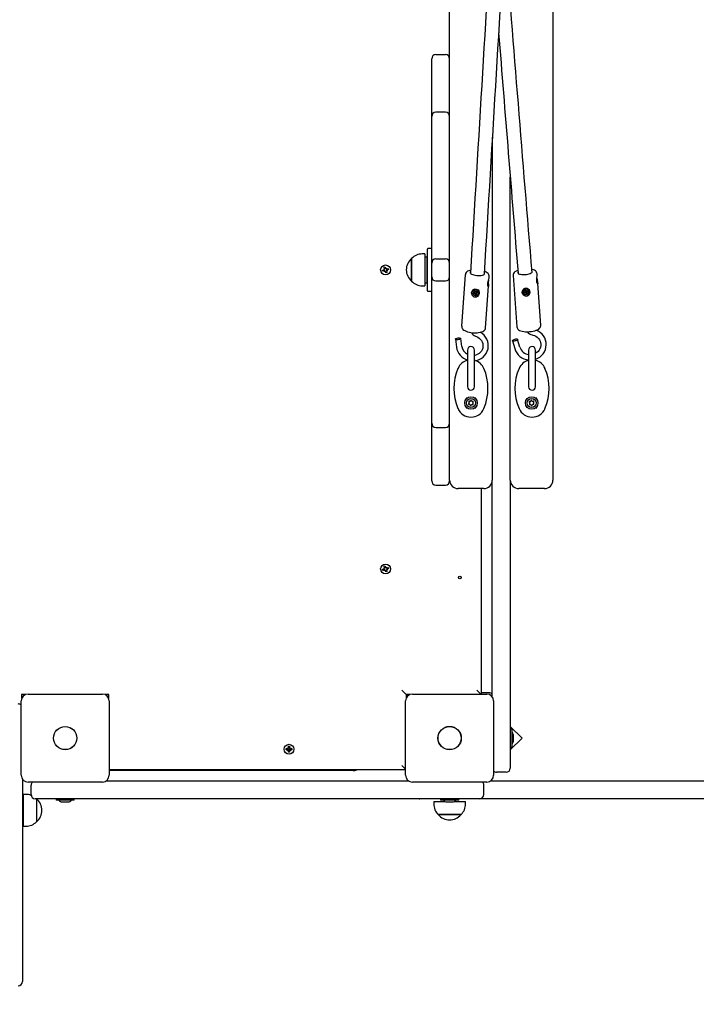
# Model space of a CAD drawing. Units: metres. Extents: x 4.1 to 21.6, y 5.3 to 17.6.
# Drawn here: x 13.9 to 14.7, y 10.6 to 11.7 of the extents above; entities that cross this region are included whole.
import ezdxf

# ---------------------------------------------------------------- set-up
doc = ezdxf.new("R2010")
doc.units = ezdxf.units.M
doc.header["$LTSCALE"] = 120
doc.header["$PDSIZE"] = -1
doc.linetypes.add('SLD-Сплошная', pattern=[0])
doc.styles.get("Standard").update_dxf_attribs({"font": 'isocpeui.ttf'})
doc.dimstyles.new('ISO-25', dxfattribs={"dimtxt": 2.5, "dimasz": 2.5, "dimexe": 1.25, "dimexo": 0.625, "dimtad": 1, "dimtxsty": 'Standard', "dimcen": 2.5, "dimadec": 0, "dimazin": 0, "dimtfac": 1, "dimtmove": 0, "dimatfit": 3, "dimfxl": 1, "dimarcsym": 0})

# ---------------------------------------------------------------- blocks, each defined once
blk = doc.blocks.new('_D_6')
at = {"color": 0, "lineweight": -2, "transparency": 16777216}
for p, q in [((20.0536, 12.2408), (20.0536, 5.2717)), ((5.3946, 12.0393), (5.3946, 5.2717)), ((5.7546, 5.3917), (19.6936, 5.3917))]:
    blk.add_line(p, q, dxfattribs=at)
at = {"color": 0, "transparency": 16777216}
for points in [[(5.7546, 5.4517), (5.7546, 5.3317), (5.3946, 5.3917)], [(19.6936, 5.4517), (19.6936, 5.3317), (20.0536, 5.3917)]]:
    blk.add_solid(points, dxfattribs=at)
at = {"layer": 'Defpoints', "color": 0, "transparency": 16777216}
for p in [(20.0536, 12.2408), (5.3946, 12.0393), (20.0536, 5.3917)]:
    blk.add_point(p, dxfattribs=at)
at = {"color": 0, "transparency": 16777216, "insert": (12.7241, 5.8737), "char_height": 0.36, "attachment_point": 2}
blk.add_mtext('14,66м', dxfattribs=at)
blk = doc.blocks.new('*D22')
at = {"color": 0, "lineweight": -2, "transparency": 16777216}
for p, q in [((14.4136, 16.1081), (21.6471, 16.1081)), ((21.5271, 7.0792), (21.5271, 15.7481)), ((13.8636, 6.7192), (21.6471, 6.7192))]:
    blk.add_line(p, q, dxfattribs=at)
at = {"color": 0, "transparency": 16777216}
for points in [[(21.4671, 15.7481), (21.5871, 15.7481), (21.5271, 16.1081)], [(21.4671, 7.0792), (21.5871, 7.0792), (21.5271, 6.7192)]]:
    blk.add_solid(points, dxfattribs=at)
at = {"layer": 'Defpoints', "color": 0, "transparency": 16777216}
for p in [(14.4136, 16.1081), (21.5271, 16.1081), (13.8636, 6.7192)]:
    blk.add_point(p, dxfattribs=at)
at = {"color": 0, "transparency": 16777216, "insert": (21.2611, 11.4137), "char_height": 0.36, "attachment_point": 5, "rotation": 90}
blk.add_mtext('9,39м', dxfattribs=at)

msp = doc.modelspace()

# ---------------------------------------------------------------- linework, layer by layer
at = {"color": 7, "linetype": 'SLD-Сплошная', "lineweight": 25}
for p, q in [((14.4846, 12.5623), (14.4846, 11.1993)), ((14.3636, 11.1993), (14.3636, 12.1693)), ((14.3426, 11.6653), (14.3426, 11.6673)), ((14.3426, 11.6086), (14.3426, 11.6653)), ((14.3476, 11.6723), (14.3586, 11.6723)), ((14.3426, 11.5997), (14.3426, 11.6086)), ((14.3586, 11.6047), (14.3476, 11.6047)), ((14.3426, 11.5992), (14.3426, 11.5997)), ((14.3426, 11.5907), (14.3426, 11.5992)), ((14.3426, 11.5878), (14.3426, 11.5907)), ((14.3426, 11.5478), (14.3426, 11.5878)), ((14.4136, 11.5755), (14.4136, 11.1993)), ((14.3426, 11.5254), (14.3426, 11.5478)), ((14.3426, 11.443), (14.3426, 11.5254)), ((14.4346, 11.1993), (14.4346, 11.5289)), ((14.3376, 11.3997), (14.3376, 11.4446)), ((14.342, 11.4453), (14.3382, 11.4453)), ((14.3426, 11.4283), (14.3426, 11.443)), ((14.3191, 11.4142), (14.3191, 11.4336)), ((14.3191, 11.4336), (14.3191, 11.4069)), ((14.3346, 11.4389), (14.3316, 11.4389)), ((14.3346, 11.4389), (14.3346, 11.4017)), ((14.3371, 11.4353), (14.3346, 11.4353)), ((14.3371, 11.4353), (14.3371, 11.431)), ((14.3476, 11.4333), (14.3586, 11.4333)), ((14.2851, 11.42), (14.2867, 11.4204)), ((14.2855, 11.4186), (14.2851, 11.42)), ((14.2864, 11.4214), (14.2874, 11.4212)), ((14.2872, 11.4207), (14.2864, 11.4214)), ((14.2872, 11.421), (14.2864, 11.4214)), ((14.287, 11.4191), (14.2866, 11.4204)), ((14.2869, 11.4234), (14.2883, 11.4238)), ((14.2874, 11.4217), (14.2869, 11.4234)), ((14.2873, 11.4209), (14.2872, 11.421)), ((14.2872, 11.421), (14.2874, 11.421)), ((14.2874, 11.4219), (14.2887, 11.4223)), ((14.2883, 11.4238), (14.2888, 11.4221)), ((14.289, 11.4217), (14.2897, 11.4224)), ((14.2892, 11.4215), (14.2893, 11.4216)), ((14.2893, 11.4216), (14.2897, 11.4224)), ((14.2893, 11.4216), (14.2893, 11.4215)), ((14.2897, 11.4224), (14.2895, 11.4214)), ((14.29, 11.4214), (14.2917, 11.4219)), ((14.29, 11.4198), (14.2907, 11.4191)), ((14.2902, 11.4215), (14.2906, 11.4201)), ((14.2921, 11.4206), (14.2904, 11.4201)), ((14.2917, 11.4219), (14.2921, 11.4206)), ((14.3371, 11.431), (14.3371, 11.4053)), ((14.3376, 11.4302), (14.3371, 11.4302)), ((14.3426, 11.4263), (14.3426, 11.4283)), ((14.3426, 11.4143), (14.3426, 11.4263)), ((14.2871, 11.4191), (14.2855, 11.4186)), ((14.2874, 11.4181), (14.2877, 11.4191)), ((14.2881, 11.4189), (14.2874, 11.4181)), ((14.2879, 11.4189), (14.2874, 11.4181)), ((14.2879, 11.4189), (14.2879, 11.419)), ((14.2879, 11.419), (14.2879, 11.4189)), ((14.2898, 11.4187), (14.2884, 11.4183)), ((14.2889, 11.4168), (14.2884, 11.4184)), ((14.2902, 11.4171), (14.2889, 11.4168)), ((14.2907, 11.4191), (14.2897, 11.4193)), ((14.2897, 11.4188), (14.2902, 11.4171)), ((14.2898, 11.4196), (14.2899, 11.4195)), ((14.2899, 11.4195), (14.2898, 11.4196)), ((14.2899, 11.4195), (14.2907, 11.4191)), ((14.3191, 11.4069), (14.3191, 11.4142)), ((14.3371, 11.4103), (14.3376, 11.4103)), ((14.3426, 11.4123), (14.3426, 11.4143)), ((14.3426, 11.3975), (14.3426, 11.4123)), ((14.3819, 11.4147), (14.3777, 11.3543)), ((14.4097, 11.411), (14.4099, 11.4127)), ((14.438, 11.4138), (14.4424, 11.3535)), ((14.466, 11.4141), (14.4659, 11.4158)), ((14.3316, 11.4017), (14.3346, 11.4017)), ((14.3346, 11.4053), (14.3371, 11.4053)), ((14.3376, 11.3959), (14.3376, 11.3997)), ((14.3426, 11.3151), (14.3426, 11.3975)), ((14.3476, 11.4073), (14.3586, 11.4073)), ((14.4057, 11.3524), (14.4091, 11.4013)), ((14.4518, 11.3967), (14.4528, 11.397)), ((14.4522, 11.3956), (14.4518, 11.3967)), ((14.4521, 11.3964), (14.4518, 11.3967)), ((14.4521, 11.3964), (14.4529, 11.3967)), ((14.4528, 11.397), (14.4532, 11.3959)), ((14.4703, 11.3555), (14.4667, 11.4044)), ((14.3382, 11.3953), (14.342, 11.3953)), ((14.3906, 11.3944), (14.3905, 11.3943)), ((14.3914, 11.3937), (14.3926, 11.3939)), ((14.3916, 11.3928), (14.3914, 11.3937)), ((14.3926, 11.3934), (14.3916, 11.3928)), ((14.3928, 11.393), (14.3916, 11.3928)), ((14.3925, 11.3946), (14.3932, 11.3943)), ((14.393, 11.394), (14.3925, 11.3946)), ((14.3926, 11.3934), (14.3925, 11.3939)), ((14.3929, 11.3935), (14.3926, 11.3934)), ((14.3933, 11.3932), (14.3929, 11.3923)), ((14.3929, 11.3923), (14.3932, 11.3929)), ((14.3935, 11.3927), (14.3929, 11.3923)), ((14.393, 11.3958), (14.394, 11.396)), ((14.3932, 11.3947), (14.393, 11.3958)), ((14.3933, 11.3955), (14.393, 11.3958)), ((14.3932, 11.3944), (14.3933, 11.3949)), ((14.3933, 11.3955), (14.394, 11.3956)), ((14.3933, 11.3952), (14.3933, 11.3955)), ((14.3933, 11.3932), (14.3934, 11.3934)), ((14.3935, 11.3933), (14.3933, 11.3932)), ((14.3939, 11.3912), (14.3936, 11.3924)), ((14.3938, 11.3926), (14.3937, 11.3929)), ((14.3946, 11.3927), (14.3938, 11.3926)), ((14.3938, 11.3926), (14.3939, 11.3912)), ((14.3948, 11.3914), (14.3939, 11.3912)), ((14.394, 11.396), (14.3942, 11.3948)), ((14.3943, 11.3945), (14.3949, 11.3949)), ((14.3947, 11.3933), (14.3946, 11.3928)), ((14.3946, 11.3925), (14.3948, 11.3914)), ((14.3949, 11.3949), (14.3947, 11.3943)), ((14.3953, 11.3926), (14.3947, 11.3929)), ((14.3949, 11.3935), (14.3948, 11.3935)), ((14.3949, 11.3932), (14.3953, 11.3926)), ((14.395, 11.3943), (14.3962, 11.3944)), ((14.3964, 11.3935), (14.3952, 11.3933)), ((14.3956, 11.3939), (14.3953, 11.3938)), ((14.3955, 11.3943), (14.3956, 11.3939)), ((14.3956, 11.3939), (14.3964, 11.3935)), ((14.3962, 11.3944), (14.3964, 11.3935)), ((14.3973, 11.3929), (14.3973, 11.393)), ((14.4496, 11.3948), (14.4496, 11.3947)), ((14.4506, 11.3944), (14.4517, 11.3948)), ((14.4509, 11.3935), (14.4506, 11.3944)), ((14.4518, 11.3943), (14.4509, 11.3935)), ((14.4521, 11.3939), (14.4509, 11.3935)), ((14.4515, 11.3954), (14.4522, 11.3953)), ((14.4521, 11.395), (14.4515, 11.3954)), ((14.4518, 11.3943), (14.4516, 11.3947)), ((14.4521, 11.3944), (14.4518, 11.3943)), ((14.4522, 11.3962), (14.4521, 11.3964)), ((14.4522, 11.3954), (14.4523, 11.3959)), ((14.4525, 11.3942), (14.4523, 11.3932)), ((14.4523, 11.3932), (14.4524, 11.3939)), ((14.4528, 11.3937), (14.4523, 11.3932)), ((14.4525, 11.3942), (14.4526, 11.3944)), ((14.4527, 11.3943), (14.4525, 11.3942)), ((14.4531, 11.3937), (14.453, 11.394)), ((14.4533, 11.3923), (14.453, 11.3934)), ((14.4539, 11.3939), (14.4531, 11.3937)), ((14.4531, 11.3937), (14.4533, 11.3923)), ((14.4543, 11.3926), (14.4533, 11.3923)), ((14.4534, 11.3956), (14.4539, 11.3961)), ((14.4539, 11.3961), (14.4537, 11.3955)), ((14.454, 11.3947), (14.4539, 11.3947)), ((14.4539, 11.3945), (14.4539, 11.3939)), ((14.4546, 11.3939), (14.4539, 11.3941)), ((14.4539, 11.3937), (14.4543, 11.3926)), ((14.4541, 11.3955), (14.4552, 11.3958)), ((14.4541, 11.3944), (14.4546, 11.3939)), ((14.4547, 11.3952), (14.4544, 11.3951)), ((14.4555, 11.3949), (14.4544, 11.3946)), ((14.4545, 11.3956), (14.4547, 11.3952)), ((14.4547, 11.3952), (14.4555, 11.3949)), ((14.4552, 11.3958), (14.4555, 11.3949)), ((14.4565, 11.3946), (14.4565, 11.3947)), ((14.3703, 11.3391), (14.3716, 11.3297)), ((14.3778, 11.3306), (14.3766, 11.34)), ((14.4458, 11.3299), (14.4432, 11.339)), ((14.4372, 11.3373), (14.4398, 11.3281)), ((14.3846, 11.3265), (14.3846, 11.305)), ((14.3926, 11.305), (14.3926, 11.3265)), ((14.4561, 11.3265), (14.4561, 11.305)), ((14.4641, 11.305), (14.4641, 11.3265)), ((14.3426, 11.2927), (14.3426, 11.3151)), ((14.3846, 11.305), (14.3846, 11.2835)), ((14.3926, 11.2835), (14.3926, 11.305)), ((14.4561, 11.305), (14.4561, 11.2835)), ((14.4641, 11.2835), (14.4641, 11.305)), ((14.3426, 11.2527), (14.3426, 11.2927)), ((14.3839, 11.27), (14.3831, 11.27)), ((14.3831, 11.27), (14.3831, 11.2692)), ((14.3941, 11.27), (14.3933, 11.27)), ((14.3941, 11.2692), (14.3941, 11.27)), ((14.4549, 11.27), (14.4546, 11.27)), ((14.4546, 11.27), (14.4546, 11.2698)), ((14.4656, 11.27), (14.4643, 11.27)), ((14.4656, 11.2686), (14.4656, 11.27)), ((14.3831, 11.2598), (14.3831, 11.259)), ((14.3831, 11.259), (14.3839, 11.259)), ((14.3884, 11.2615), (14.3883, 11.2615)), ((14.3911, 11.2629), (14.391, 11.2628)), ((14.3913, 11.2659), (14.3913, 11.2658)), ((14.3933, 11.259), (14.3941, 11.259)), ((14.3941, 11.259), (14.3941, 11.2598)), ((14.4546, 11.2593), (14.4546, 11.259)), ((14.4546, 11.259), (14.4549, 11.259)), ((14.4571, 11.2628), (14.4571, 11.2629)), ((14.4599, 11.2615), (14.4597, 11.2615)), ((14.4623, 11.2632), (14.4623, 11.2632)), ((14.4643, 11.259), (14.4656, 11.259)), ((14.4656, 11.259), (14.4656, 11.2604)), ((14.3426, 11.2498), (14.3426, 11.2527)), ((14.3426, 11.2414), (14.3426, 11.2498)), ((14.3426, 11.2408), (14.3426, 11.2414)), ((14.3426, 11.2319), (14.3426, 11.2408)), ((14.3476, 11.2358), (14.3586, 11.2358)), ((14.3426, 11.1753), (14.3426, 11.2319)), ((14.3636, 11.1743), (14.3636, 11.1993)), ((14.4136, 11.1993), (14.4136, 11.1743)), ((14.4346, 11.1743), (14.4346, 11.1993)), ((14.4846, 11.1993), (14.4846, 11.1743)), ((14.3426, 11.1733), (14.3426, 11.1753)), ((14.3476, 11.1683), (14.3586, 11.1683)), ((14.3636, 11.1743), (14.3636, 11.1733)), ((14.4136, 11.1181), (14.4136, 11.1743)), ((14.4346, 11.1743), (14.4346, 11.1181)), ((14.4036, 11.1643), (14.3736, 11.1643)), ((14.4006, 11.1643), (14.4006, 10.9238)), ((14.4746, 11.1643), (14.4446, 11.1643)), ((14.4136, 10.9204), (14.4136, 11.1181)), ((14.4346, 11.1181), (14.4346, 10.9103)), ((14.2851, 11.07), (14.2867, 11.0704)), ((14.2855, 11.0686), (14.2851, 11.07)), ((14.2871, 11.0691), (14.2855, 11.0686)), ((14.2872, 11.0707), (14.2864, 11.0714)), ((14.2872, 11.071), (14.2864, 11.0714)), ((14.2864, 11.0714), (14.2874, 11.0712)), ((14.287, 11.0691), (14.2866, 11.0704)), ((14.2869, 11.0734), (14.2883, 11.0738)), ((14.2874, 11.0717), (14.2869, 11.0734)), ((14.2873, 11.0709), (14.2872, 11.071)), ((14.2872, 11.071), (14.2874, 11.071)), ((14.2874, 11.0719), (14.2887, 11.0723)), ((14.2874, 11.0681), (14.2877, 11.0691)), ((14.2881, 11.0689), (14.2874, 11.0681)), ((14.2879, 11.0689), (14.2874, 11.0681)), ((14.2879, 11.069), (14.2879, 11.0689)), ((14.2879, 11.0689), (14.2879, 11.069)), ((14.2883, 11.0738), (14.2888, 11.0721)), ((14.2898, 11.0687), (14.2884, 11.0683)), ((14.2889, 11.0668), (14.2884, 11.0684)), ((14.2902, 11.0671), (14.2889, 11.0668)), ((14.289, 11.0717), (14.2897, 11.0724)), ((14.2892, 11.0715), (14.2893, 11.0716)), ((14.2893, 11.0716), (14.2897, 11.0724)), ((14.2893, 11.0716), (14.2893, 11.0715)), ((14.2897, 11.0724), (14.2895, 11.0714)), ((14.2907, 11.0691), (14.2897, 11.0693)), ((14.2897, 11.0688), (14.2902, 11.0671)), ((14.2898, 11.0696), (14.2899, 11.0695)), ((14.2899, 11.0695), (14.2898, 11.0696)), ((14.2899, 11.0695), (14.2907, 11.0691)), ((14.29, 11.0714), (14.2917, 11.0719)), ((14.29, 11.0698), (14.2907, 11.0691)), ((14.2902, 11.0715), (14.2906, 11.0701)), ((14.2921, 11.0706), (14.2904, 11.0701)), ((14.2917, 11.0719), (14.2921, 11.0706)), ((14.3126, 10.9233), (14.3076, 10.9283)), ((14.4001, 10.9238), (14.3956, 10.9283)), ((14.4096, 10.9253), (14.4006, 10.9253)), ((13.8621, 10.8288), (13.8621, 10.9158)), ((13.8673, 10.9233), (13.8626, 10.9233)), ((13.8626, 10.9233), (13.8626, 10.9185)), ((13.8701, 10.9238), (13.9571, 10.9238)), ((13.9646, 10.9233), (13.9599, 10.9233)), ((13.9646, 10.9185), (13.9646, 10.9233)), ((13.9651, 10.9158), (13.9651, 10.8288)), ((14.3121, 10.8288), (14.3121, 10.9158)), ((14.3173, 10.9233), (14.3126, 10.9233)), ((14.3126, 10.9233), (14.3126, 10.9185)), ((14.3136, 10.9233), (14.3136, 10.9204)), ((14.3201, 10.9238), (14.4071, 10.9238)), ((14.4151, 10.9158), (14.4151, 10.8288)), ((14.4346, 10.9103), (14.4346, 10.8723)), ((14.4484, 10.8722), (14.4346, 10.886)), ((14.4364, 10.8829), (14.4346, 10.8829)), ((14.4364, 10.8829), (14.4364, 10.8738)), ((14.4346, 10.8723), (14.4346, 10.8373)), ((14.4346, 10.8584), (14.4484, 10.8722)), ((14.4364, 10.8738), (14.4364, 10.8616)), ((14.4382, 10.8688), (14.4382, 10.8758)), ((14.1721, 10.86), (14.1739, 10.86)), ((14.1721, 10.8586), (14.1721, 10.86)), ((14.1739, 10.8586), (14.1721, 10.8586)), ((14.1739, 10.861), (14.1747, 10.8605)), ((14.1744, 10.8601), (14.1739, 10.861)), ((14.174, 10.8608), (14.1739, 10.861)), ((14.1739, 10.8575), (14.1744, 10.8584)), ((14.1747, 10.858), (14.1739, 10.8575)), ((14.174, 10.8577), (14.1739, 10.8575)), ((14.1742, 10.8607), (14.1741, 10.8606)), ((14.1745, 10.8603), (14.1741, 10.8607)), ((14.1745, 10.8603), (14.1746, 10.8603)), ((14.1746, 10.8602), (14.1745, 10.8603)), ((14.1749, 10.861), (14.1749, 10.8627)), ((14.1749, 10.8627), (14.1763, 10.8627)), ((14.1749, 10.8611), (14.1763, 10.8611)), ((14.1749, 10.8558), (14.1749, 10.8575)), ((14.1763, 10.8558), (14.1749, 10.8558)), ((14.1763, 10.8627), (14.1763, 10.861)), ((14.1763, 10.8575), (14.1763, 10.8558)), ((14.1764, 10.8605), (14.1773, 10.861)), ((14.1773, 10.8575), (14.1764, 10.858)), ((14.1767, 10.8603), (14.1766, 10.8602)), ((14.1766, 10.8603), (14.1767, 10.8603)), ((14.1767, 10.8603), (14.177, 10.8607)), ((14.1773, 10.861), (14.1768, 10.8601)), ((14.1768, 10.8584), (14.1773, 10.8575)), ((14.177, 10.8606), (14.177, 10.8607)), ((14.1772, 10.8608), (14.1773, 10.861)), ((14.1772, 10.8577), (14.1773, 10.8575)), ((14.1773, 10.86), (14.179, 10.86)), ((14.179, 10.8586), (14.1773, 10.8586)), ((14.179, 10.86), (14.179, 10.8586)), ((14.4346, 10.8616), (14.4364, 10.8616)), ((14.3121, 10.8353), (13.9651, 10.8353)), ((14.2506, 10.8343), (13.9651, 10.8343)), ((14.3121, 10.8358), (14.3076, 10.8403)), ((14.4296, 10.8323), (14.4186, 10.8323)), ((13.8636, 10.8241), (13.8636, 10.7772)), ((13.9571, 10.8208), (13.8701, 10.8208)), ((13.9617, 10.8223), (14.3154, 10.8223)), ((14.4071, 10.8208), (14.3201, 10.8208)), ((14.4117, 10.8223), (15.8893, 10.8223)), ((14.4117, 10.8222), (15.4536, 10.8222)), ((13.8736, 10.8063), (13.8736, 10.8173)), ((14.4036, 10.8063), (14.4036, 10.8173)), ((13.8676, 10.8064), (13.8646, 10.8064)), ((13.8646, 10.7692), (13.8646, 10.8064)), ((13.9136, 10.8013), (13.8786, 10.8013)), ((13.8801, 10.8011), (13.8799, 10.8013)), ((13.8801, 10.8011), (13.8801, 10.7744)), ((13.9029, 10.8013), (13.9029, 10.7995)), ((13.9242, 10.7995), (13.9029, 10.7995)), ((13.9101, 10.7977), (13.9136, 10.7977)), ((14.3636, 10.8013), (13.9136, 10.8013)), ((13.9136, 10.7977), (13.9171, 10.7977)), ((13.9242, 10.7995), (13.9242, 10.8013)), ((14.328, 10.8013), (14.3286, 10.8012)), ((14.3529, 10.8012), (14.3286, 10.8012)), ((14.345, 10.7983), (14.345, 10.7953)), ((14.345, 10.7983), (14.3578, 10.7983)), ((14.3529, 10.8013), (14.3529, 10.7995)), ((14.3742, 10.7995), (14.3529, 10.7995)), ((14.3601, 10.7977), (14.3636, 10.7977)), ((14.3986, 10.8013), (14.3636, 10.8013)), ((14.3636, 10.7977), (14.3671, 10.7977)), ((14.3694, 10.7983), (14.3822, 10.7983)), ((14.3742, 10.7995), (14.3742, 10.8013)), ((15.4536, 10.8012), (14.3742, 10.8012)), ((14.3822, 10.7953), (14.3822, 10.7983)), ((13.8646, 10.7928), (13.8636, 10.7928)), ((13.8636, 10.7828), (13.8646, 10.7828)), ((13.8636, 10.7772), (13.8636, 10.5884)), ((14.3505, 10.7828), (14.3502, 10.7828)), ((14.3502, 10.7828), (14.3769, 10.7828)), ((14.3769, 10.7828), (14.3505, 10.7828)), ((13.8646, 10.7692), (13.8676, 10.7692)), ((13.8636, 10.5884), (13.8636, 10.5873))]:
    msp.add_line(p, q, dxfattribs=at)
at = {"color": 7, "linetype": 'SLD-Сплошная', "lineweight": 25, "flags": 128}
for points in [[(14.3882, 11.4198), (14.3879, 11.4198), (14.3862, 11.4193), (14.3847, 11.4186), (14.3837, 11.4179), (14.3829, 11.4171), (14.3823, 11.4161), (14.382, 11.4151), (14.382, 11.4147)], [(14.4435, 11.4198), (14.443, 11.4196), (14.4415, 11.4189), (14.4401, 11.418), (14.4392, 11.4171), (14.4385, 11.4162), (14.4381, 11.4152), (14.438, 11.4141), (14.438, 11.4138)], [(14.4659, 11.4158), (14.4658, 11.4165), (14.4654, 11.4175), (14.4648, 11.4184), (14.4641, 11.4191), (14.4631, 11.4198), (14.4617, 11.4204), (14.4601, 11.4209), (14.4595, 11.421)], [(14.3881, 11.4179), (14.3877, 11.4175), (14.3876, 11.4169), (14.3879, 11.4163), (14.3885, 11.4158), (14.3894, 11.4152), (14.3906, 11.4147), (14.3921, 11.4143), (14.3937, 11.414), (14.3955, 11.4138)], [(14.3955, 11.4138), (14.3973, 11.4137), (14.399, 11.4137), (14.4006, 11.4139), (14.402, 11.4141), (14.4031, 11.4145), (14.4039, 11.415), (14.4044, 11.4155), (14.4046, 11.4161), (14.4043, 11.4167), (14.4042, 11.4168)], [(14.4098, 11.4127), (14.4099, 11.4133), (14.4096, 11.4144), (14.4092, 11.4153), (14.4086, 11.4162), (14.4077, 11.417), (14.4065, 11.4177), (14.405, 11.4185), (14.4042, 11.4187)], [(14.409, 11.4038), (14.409, 11.4025), (14.4091, 11.4015), (14.409, 11.4009), (14.4089, 11.4008), (14.4087, 11.4011), (14.4085, 11.4018), (14.4083, 11.403), (14.4083, 11.4047), (14.4086, 11.4065), (14.409, 11.4083), (14.4094, 11.4098), (14.4097, 11.4106), (14.4097, 11.411)], [(14.4437, 11.418), (14.4433, 11.4174), (14.4433, 11.4168), (14.4437, 11.4163), (14.4444, 11.4158), (14.4454, 11.4154), (14.4467, 11.4151), (14.4483, 11.4149), (14.4499, 11.4148), (14.4517, 11.4148)], [(14.4517, 11.4148), (14.4535, 11.415), (14.4552, 11.4153), (14.4567, 11.4157), (14.458, 11.4162), (14.4591, 11.4167), (14.4598, 11.4173), (14.4602, 11.4179), (14.4602, 11.4185), (14.4598, 11.419), (14.4597, 11.4191)], [(14.4667, 11.4044), (14.4667, 11.4041), (14.4666, 11.404), (14.4664, 11.4042), (14.4662, 11.4049), (14.4658, 11.4061), (14.4656, 11.4077), (14.4656, 11.4096), (14.4658, 11.4115), (14.4659, 11.413), (14.466, 11.4138), (14.466, 11.4141)], [(14.3903, 11.3903), (14.3896, 11.3919), (14.3894, 11.3937), (14.3898, 11.3954), (14.3908, 11.3968), (14.3922, 11.3978), (14.3934, 11.398), (14.3947, 11.3979), (14.3959, 11.3975), (14.3969, 11.3968), (14.3977, 11.3957), (14.3983, 11.3942), (14.3982, 11.3924), (14.3976, 11.3907), (14.3964, 11.3892), (14.3951, 11.3885), (14.3937, 11.3882), (14.3924, 11.3885), (14.3914, 11.3891), (14.3904, 11.3901), (14.3903, 11.3903)], [(14.3945, 11.3904), (14.3956, 11.3907), (14.3965, 11.3914), (14.3971, 11.3923), (14.3973, 11.3933), (14.3972, 11.3944), (14.3968, 11.3954), (14.396, 11.3962), (14.395, 11.3967), (14.3939, 11.3969), (14.3927, 11.3967), (14.3918, 11.3962), (14.391, 11.3954), (14.3906, 11.3944), (14.3905, 11.3934), (14.3908, 11.3923), (14.3914, 11.3914), (14.3923, 11.3908), (14.3934, 11.3904), (14.3945, 11.3904)], [(14.45, 11.3909), (14.449, 11.3924), (14.4486, 11.3941), (14.4488, 11.3958), (14.4495, 11.3974), (14.4508, 11.3985), (14.452, 11.399), (14.4533, 11.3991), (14.4545, 11.3988), (14.4556, 11.3983), (14.4566, 11.3973), (14.4573, 11.3959), (14.4575, 11.3941), (14.4571, 11.3923), (14.4562, 11.3907), (14.455, 11.3898), (14.4536, 11.3893), (14.4524, 11.3894), (14.4512, 11.3898), (14.4501, 11.3907), (14.45, 11.3909)], [(14.4541, 11.3916), (14.4551, 11.3921), (14.4559, 11.3928), (14.4564, 11.3938), (14.4565, 11.3949), (14.4562, 11.3959), (14.4556, 11.3968), (14.4548, 11.3975), (14.4537, 11.3979), (14.4526, 11.3979), (14.4515, 11.3976), (14.4506, 11.3969), (14.4499, 11.396), (14.4496, 11.395), (14.4497, 11.3939), (14.4501, 11.3929), (14.4509, 11.3921), (14.4519, 11.3916), (14.453, 11.3914), (14.4541, 11.3916)], [(14.4662, 11.4069), (14.4665, 11.4057), (14.4667, 11.4047)], [(14.3778, 11.3543), (14.3778, 11.3536), (14.378, 11.3525), (14.3785, 11.3516), (14.3792, 11.3507), (14.3801, 11.3499), (14.3814, 11.3492), (14.383, 11.3485), (14.3847, 11.3479), (14.3866, 11.3474), (14.3885, 11.3471), (14.3904, 11.3468), (14.3907, 11.3468)], [(14.3907, 11.3468), (14.3918, 11.3467), (14.3938, 11.3467), (14.3957, 11.3468), (14.3976, 11.3469), (14.3994, 11.3472), (14.401, 11.3477), (14.4026, 11.3483), (14.4037, 11.349), (14.4046, 11.3498), (14.4052, 11.3507), (14.4056, 11.3517), (14.4056, 11.3524)], [(14.4424, 11.3535), (14.4425, 11.3526), (14.443, 11.3516), (14.4436, 11.3508), (14.4444, 11.3501), (14.4455, 11.3494), (14.4468, 11.3488), (14.4485, 11.3484), (14.4504, 11.3481), (14.4523, 11.3479), (14.4543, 11.3478), (14.4562, 11.3479), (14.4565, 11.3479)], [(14.4565, 11.3479), (14.4575, 11.348), (14.4595, 11.3482), (14.4615, 11.3486), (14.4633, 11.349), (14.465, 11.3496), (14.4665, 11.3503), (14.468, 11.3511), (14.469, 11.352), (14.4696, 11.3529), (14.4701, 11.3539), (14.4703, 11.355), (14.4703, 11.3555)], [(14.3732, 11.3385), (14.3722, 11.3385), (14.3713, 11.3386), (14.3707, 11.3388), (14.3704, 11.3391), (14.3704, 11.3394), (14.3709, 11.3398), (14.3716, 11.3401), (14.3726, 11.3404), (14.3737, 11.3406), (14.3747, 11.3406), (14.3756, 11.3405), (14.3763, 11.3403), (14.3766, 11.34), (14.3765, 11.3397), (14.3761, 11.3393), (14.3753, 11.339), (14.3743, 11.3387), (14.3732, 11.3385)], [(14.394, 11.3427), (14.3949, 11.3423), (14.3966, 11.3415), (14.3982, 11.3404), (14.3996, 11.339), (14.4008, 11.3375), (14.4017, 11.3359), (14.4023, 11.3341), (14.4026, 11.3323), (14.4026, 11.3304), (14.4023, 11.3286), (14.4017, 11.3269), (14.4008, 11.3253), (14.3996, 11.3238), (14.3982, 11.3225), (14.3966, 11.3215), (14.3949, 11.3207), (14.393, 11.3202), (14.3926, 11.3202)], [(14.4402, 11.3371), (14.4392, 11.3369), (14.4382, 11.3368), (14.4376, 11.337), (14.4372, 11.3372), (14.4372, 11.3376), (14.4376, 11.338), (14.4383, 11.3384), (14.4392, 11.3388), (14.4402, 11.3392), (14.4413, 11.3394), (14.4422, 11.3394), (14.4429, 11.3393), (14.4432, 11.3391), (14.4432, 11.3387), (14.4428, 11.3383), (14.4422, 11.3378), (14.4412, 11.3374), (14.4402, 11.3371)], [(14.4601, 11.3442), (14.461, 11.344), (14.4629, 11.3434), (14.4646, 11.3426), (14.4662, 11.3415), (14.4676, 11.3401), (14.4687, 11.3386), (14.4696, 11.337), (14.4701, 11.3352), (14.4704, 11.3334), (14.4703, 11.3316), (14.47, 11.3298), (14.4693, 11.328), (14.4684, 11.3264), (14.4671, 11.3249), (14.4657, 11.3237), (14.4641, 11.3227)], [(14.457, 11.2629), (14.4571, 11.2628), (14.4572, 11.2628)], [(14.4597, 11.2615), (14.4598, 11.2615), (14.4599, 11.2615)], [(14.4622, 11.2631), (14.4623, 11.2632), (14.4623, 11.2633)], [(14.1756, 10.8618), (14.175, 10.8616), (14.1749, 10.8616)], [(14.1763, 10.8616), (14.1762, 10.8616), (14.1756, 10.8618)]]:
    msp.add_lwpolyline(points, dxfattribs=at)
at = {"color": 7, "linetype": 'SLD-Сплошная', "lineweight": 25}
for centre, radius in [((14.2886, 11.4203), 0.00575), ((14.3886, 11.2645), 0.00725), ((14.4596, 11.2645), 0.00725), ((14.3886, 11.2645), 0.00525), ((14.4596, 11.2645), 0.00525), ((14.2886, 11.0703), 0.00575), ((14.3756, 11.0603), 0.0015), ((13.9136, 10.8723), 0.0136), ((13.9136, 10.8723), 0.0135), ((14.3636, 10.8723), 0.0137), ((14.3636, 10.8723), 0.0135), ((14.1756, 10.8593), 0.00575)]:
    msp.add_circle(centre, radius, dxfattribs=at)
for centre, radius, start, end in [((236.6557, -1.79), 222.6597, 176.478785, 176.599704), ((236.2313, -1.7643), 222.2185, 176.478658, 176.59987), ((115.4534, 19.7535), 101.3371, 184.494514, 184.718545), ((117.1895, 19.8945), 103.0949, 184.560188, 184.717136), ((14.3476, 11.6673), 0.005, 90, 180), ((14.3586, 11.6673), 0.005, 0, 90), ((14.3476, 11.5997), 0.005, 90, 180), ((14.3586, 11.5997), 0.005, 0, 90), ((14.3382, 11.4446), 0.00062, 90, 180), ((14.342, 11.4446), 0.00062, 0, 90), ((14.3304, 11.4203), 0.0175, 130.3062, 229.6938), ((14.3316, 11.4214), 0.0175, 90, 135.5648), ((14.3476, 11.4283), 0.005, 90, 180), ((14.3586, 11.4283), 0.005, 0, 90), ((14.2864, 11.4214), 0.00103, 286.4139, 316.4139), ((14.2864, 11.4214), 0.00103, 316.4139, 329.8385), ((14.2864, 11.4214), 0.00103, 346.4139, 16.4139), ((14.2864, 11.4214), 0.00103, 332.9893, 346.4139), ((14.2897, 11.4224), 0.00103, 196.4139, 226.4139), ((14.2897, 11.4224), 0.00103, 226.4139, 239.8385), ((14.2897, 11.4224), 0.00102, 242.9893, 256.4139), ((14.2897, 11.4224), 0.00102, 256.4139, 286.4139), ((14.2907, 11.4191), 0.00102, 136.4139, 149.8385), ((14.2907, 11.4191), 0.00103, 106.4139, 136.4139), ((14.2874, 11.4181), 0.00103, 76.4139, 106.4139), ((14.2874, 11.4181), 0.00103, 62.9893, 76.4139), ((14.2874, 11.4181), 0.00103, 46.4139, 59.8385), ((14.2874, 11.4181), 0.00103, 16.4139, 46.4139), ((14.2907, 11.4191), 0.00102, 152.9893, 166.4139), ((14.2907, 11.4191), 0.00103, 166.4139, 196.4139), ((14.3476, 11.4123), 0.005, 180, 270), ((14.3586, 11.4123), 0.005, 270, 0), ((14.4308, 11.4057), 0.0219, 172.7456, 185.1363), ((14.4875, 11.4119), 0.0218, 183.5054, 193.3138), ((14.3316, 11.4192), 0.0175, 224.4352, 270), ((14.3939, 11.3936), 0.00345, 350.244, 165.7127), ((14.4531, 11.3946), 0.00345, 1.5504, 177.0449), ((14.3382, 11.3959), 0.00062, 180, 270), ((14.342, 11.3959), 0.00062, 270, 0), ((14.3925, 11.3946), 0.000723, 278.3109, 307.7804), ((14.3929, 11.3922), 0.000765, 70.0617, 98.4399), ((14.393, 11.3927), 0.000765, 59.5521, 98.4378), ((14.3926, 11.3946), 0.000649, 339.1615, 10.8672), ((14.3927, 11.3951), 0.00065, 348.014, 10.8444), ((14.3931, 11.3928), 0.0007, 11.197, 52.4914), ((14.393, 11.3923), 0.000689, 10.9994, 41.4495), ((14.3949, 11.395), 0.000689, 190.9994, 221.4495), ((14.3953, 11.3927), 0.000649, 159.1615, 190.8672), ((14.3949, 11.395), 0.000765, 250.0617, 278.4399), ((14.3954, 11.3932), 0.00065, 147.3773, 167.9518), ((14.3954, 11.3931), 0.000712, 98.118, 138.9645), ((14.3953, 11.3926), 0.000723, 98.3109, 127.7804), ((14.4515, 11.3955), 0.000729, 286.7717, 316.0894), ((14.4523, 11.3937), 0.000764, 68.0007, 106.9236), ((14.4523, 11.3931), 0.000765, 78.5331, 106.9074), ((14.4516, 11.3959), 0.00065, 359.3191, 18.9719), ((14.4516, 11.3954), 0.000649, 347.2759, 18.9898), ((14.4523, 11.3937), 0.000695, 19.33, 60.8628), ((14.4523, 11.3932), 0.000684, 19.1358, 49.7524), ((14.4538, 11.3961), 0.000684, 199.1358, 229.7524), ((14.4539, 11.3962), 0.000765, 258.5331, 286.9074), ((14.4545, 11.3945), 0.000652, 155.5368, 179.2641), ((14.4545, 11.3939), 0.000649, 167.2759, 198.9898), ((14.4546, 11.3944), 0.000718, 106.5862, 147.2056), ((14.4546, 11.3939), 0.000729, 106.7717, 136.0894), ((14.3962, 11.3501), 0.00772, 203.306, 253.5696), ((14.3912, 11.3315), 0.0177, 274.3272, 63.0965), ((14.4612, 11.3518), 0.00768, 211.4783, 262.0432), ((14.459, 11.3328), 0.0177, 286.8209, 71.076), ((14.3899, 11.3324), 0.0185, 188.3003, 253.238), ((14.3897, 11.3323), 0.0119, 188.208, 244.8503), ((14.3886, 11.3265), 0.004, 0, 180), ((14.4575, 11.3334), 0.0185, 196.5071, 265.681), ((14.4575, 11.3334), 0.0122, 196.8971, 263.4802), ((14.4601, 11.3265), 0.004, 0, 180), ((14.4286, 11.2815), 0.06, 156.9954, 203.0046), ((14.3886, 11.2985), 0.0165, 104.0297, 156.9954), ((14.3886, 11.2985), 0.0165, 23.0046, 70.7979), ((14.3485, 11.2815), 0.06, 336.9954, 23.0046), ((14.5001, 11.2815), 0.06, 156.9954, 203.0046), ((14.4601, 11.2985), 0.0165, 104.0297, 156.9954), ((14.4601, 11.2985), 0.0165, 23.0046, 75.9703), ((14.42, 11.2815), 0.06, 336.9954, 23.0046), ((14.3886, 11.2835), 0.004, 180, 0), ((14.4601, 11.2835), 0.004, 180, 0), ((14.3864, 11.2635), 0.0006, 129.3865, 282.3799), ((14.3866, 11.2659), 0.0006, 69.3865, 222.3799), ((14.3854, 11.2647), 0.00105, 309.3865, 42.3799), ((14.3868, 11.2618), 0.00105, 9.3865, 102.3799), ((14.3872, 11.2674), 0.00105, 249.3865, 342.3799), ((14.3884, 11.2621), 0.0006, 189.3865, 262.5291), ((14.3888, 11.2669), 0.0006, 9.3865, 162.3799), ((14.3884, 11.2621), 0.0006, 269.3637, 342.3799), ((14.39, 11.2616), 0.00105, 69.3865, 162.3799), ((14.3904, 11.2672), 0.00105, 189.3865, 282.3799), ((14.3906, 11.2632), 0.0006, 249.3865, 319.7991), ((14.3907, 11.2656), 0.0006, 30.8873, 102.3799), ((14.3918, 11.2643), 0.00105, 129.3865, 222.3799), ((14.3906, 11.2632), 0.0006, 331.9952, 42.3799), ((14.3907, 11.2656), 0.0006, 309.3865, 20.7808), ((14.4574, 11.2656), 0.0006, 77.6201, 230.6135), ((14.4564, 11.2643), 0.00105, 317.6201, 50.6135), ((14.4576, 11.2632), 0.0006, 137.6201, 210.7627), ((14.4576, 11.2632), 0.0006, 217.5972, 290.6135), ((14.4578, 11.2672), 0.00105, 257.6201, 350.6135), ((14.4582, 11.2616), 0.00105, 17.6201, 110.6135), ((14.4594, 11.2669), 0.0006, 17.6201, 170.6135), ((14.4598, 11.2621), 0.0006, 197.6201, 268.0327), ((14.4598, 11.2621), 0.0006, 280.2288, 350.6135), ((14.461, 11.2674), 0.00105, 197.6201, 290.6135), ((14.4614, 11.2618), 0.00105, 77.6201, 170.6135), ((14.4616, 11.2659), 0.0006, 317.6201, 110.6135), ((14.4617, 11.2635), 0.0006, 257.6201, 329.0144), ((14.4628, 11.2647), 0.00105, 137.6201, 230.6135), ((14.4617, 11.2635), 0.0006, 339.1209, 50.6135), ((14.3886, 11.2645), 0.0165, 203.0046, 336.9954), ((14.4601, 11.2645), 0.0165, 203.0046, 336.9954), ((14.3476, 11.2408), 0.005, 180, 270), ((14.3586, 11.2408), 0.005, 270, 0), ((14.3476, 11.1733), 0.005, 180, 270), ((14.3586, 11.1733), 0.005, 270, 0), ((14.3736, 11.1743), 0.01, 180, 270), ((14.4036, 11.1743), 0.01, 270, 0), ((14.4446, 11.1743), 0.01, 180, 270), ((14.4746, 11.1743), 0.01, 270, 360), ((14.2864, 11.0714), 0.00103, 286.4139, 316.4139), ((14.2874, 11.0681), 0.00103, 76.4139, 106.4139), ((14.2864, 11.0714), 0.00103, 316.4139, 329.8385), ((14.2864, 11.0714), 0.00103, 346.4139, 16.4139), ((14.2864, 11.0714), 0.00103, 332.9893, 346.4139), ((14.2874, 11.0681), 0.00103, 62.9893, 76.4139), ((14.2874, 11.0681), 0.00103, 46.4139, 59.8385), ((14.2874, 11.0681), 0.00103, 16.4139, 46.4139), ((14.2897, 11.0724), 0.00103, 196.4139, 226.4139), ((14.2897, 11.0724), 0.00103, 226.4139, 239.8385), ((14.2897, 11.0724), 0.00102, 242.9893, 256.4139), ((14.2897, 11.0724), 0.00102, 256.4139, 286.4139), ((14.2907, 11.0691), 0.00102, 152.9893, 166.4139), ((14.2907, 11.0691), 0.00102, 166.4139, 196.4139), ((14.2907, 11.0691), 0.00102, 136.4139, 149.8385), ((14.2907, 11.0691), 0.00103, 106.4139, 136.4139), ((14.4096, 10.9183), 0.007, 55.1501, 90), ((13.8701, 10.9158), 0.008, 90, 180), ((13.9571, 10.9158), 0.008, 0, 90), ((14.3201, 10.9158), 0.008, 90, 180), ((14.4071, 10.9158), 0.008, 0, 90), ((13.8586, 10.9073), 0.005, 45.573, 90), ((14.4334, 10.8758), 0.00481, 0, 51.282), ((14.4334, 10.8688), 0.00481, 308.718, 360), ((14.1739, 10.861), 0.00103, 270, 300), ((14.1739, 10.8575), 0.00102, 60, 90), ((14.1756, 10.8603), 0.0015, 190.3263, 349.6631), ((14.1739, 10.861), 0.00103, 300, 313.4246), ((14.1739, 10.8575), 0.00102, 56.8196, 60), ((14.1739, 10.861), 0.00103, 316.5754, 330), ((14.1739, 10.861), 0.00103, 330, 0), ((14.1739, 10.8575), 0.00103, 30, 33.1804), ((14.1739, 10.8575), 0.00103, 0, 30), ((14.1773, 10.861), 0.00103, 180, 210), ((14.1773, 10.8575), 0.00103, 150, 180), ((14.1773, 10.861), 0.00103, 210, 223.4246), ((14.1773, 10.8575), 0.00103, 146.8196, 150), ((14.1773, 10.861), 0.00103, 226.5754, 240), ((14.1773, 10.8575), 0.00103, 120, 123.1804), ((14.1773, 10.861), 0.00103, 240, 270), ((14.1773, 10.8575), 0.00103, 90, 120), ((14.2506, 10.8443), 0.01, 270, 295.8419), ((14.4186, 10.8373), 0.005, 225.573, 270), ((14.4296, 10.8373), 0.005, 270, 360), ((13.8701, 10.8288), 0.008, 180, 270), ((13.8786, 10.8173), 0.005, 135.573, 180), ((13.9571, 10.8288), 0.008, 270, 0), ((14.3201, 10.8288), 0.008, 180, 270), ((14.3986, 10.8173), 0.005, 0, 44.427), ((14.4071, 10.8288), 0.008, 270, 0), ((13.8676, 10.7889), 0.0175, 69.6056, 90), ((13.8786, 10.8063), 0.005, 180, 270), ((13.8688, 10.7878), 0.0175, 0, 49.6938), ((13.9101, 10.8025), 0.00481, 218.718, 270), ((13.9171, 10.8025), 0.00481, 270, 321.282), ((14.3601, 10.8025), 0.00481, 218.718, 270), ((14.3671, 10.8025), 0.00481, 270, 321.282), ((14.3986, 10.8063), 0.005, 270, 0), ((13.8688, 10.7878), 0.0175, 310.3062, 0), ((14.3625, 10.7953), 0.0175, 180, 225.5648), ((14.3647, 10.7953), 0.0175, 314.4352, 0), ((13.8676, 10.7867), 0.0175, 270, 315.5648), ((14.3636, 10.7941), 0.0175, 220.3062, 319.6938), ((13.8586, 10.5873), 0.005, 270, 0)]:
    msp.add_arc(centre, radius, start, end, dxfattribs=at)
for centre, major_axis, ratio, start_param, end_param in [((14.3925, 11.3946), (0.00107, 0.00315), 0.185608, 4.605292, 4.719759), ((14.3929, 11.3923), (0.00127, 0.00252), 0.026031, 1.132569, 1.326867), ((14.3929, 11.3923), (0.00018, 0.00324), 0.163867, 4.85479, 5.049088), ((14.3949, 11.3949), (-0.00006, 0.003), 0.087346, 1.636361, 1.784411), ((14.3953, 11.3926), (0.0008, 0.00333), 0.210422, 1.352856, 1.547155), ((14.3953, 11.3926), (-0.00009, 0.00231), 0.198349, 1.135679, 1.329978), ((14.4515, 11.3954), (0.00045, 0.00326), 0.182437, 4.596448, 4.701064), ((14.4523, 11.3932), (0.00076, 0.00266), 0.013999, 1.126319, 1.320617), ((14.4523, 11.3932), (-0.00043, 0.00322), 0.170565, 4.847723, 5.042021), ((14.4539, 11.3961), (-0.00063, 0.00294), 0.097876, 1.637242, 1.779425), ((14.4546, 11.3939), (0.00016, 0.00339), 0.210589, 1.344142, 1.538441), ((14.4546, 11.3939), (-0.00057, 0.00226), 0.181381, 1.126005, 1.320304)]:
    msp.add_ellipse(centre, major_axis=major_axis, ratio=ratio, start_param=start_param, end_param=end_param, dxfattribs=at)

# ---------------------------------------------------------------- dimensions: what is measured, and where the dimension line sits
at = {"color": 252, "true_color": 0x939598}
dim = msp.add_linear_dim(base=(21.5271, 16.1081), p1=(13.8636, 6.7192), p2=(14.4136, 16.1081), angle=90, dimstyle='ISO-25', override={"dimtxt": 0.36, "dimasz": 0.36, "dimexe": 0.12, "dimexo": 0, "dimgap": 0.05, "dimtih": 0, "dimtoh": 1, "dimzin": 1, "dimpost": 'м', "dimtdec": 3, "dimtzin": 1}, dxfattribs=at)
dim.commit()
dim.dimension.update_dxf_attribs({"geometry": '*D22', "text_midpoint": (21.2611, 11.4137)})
dim = msp.add_linear_dim(base=(20.0536, 5.3917), p1=(5.3946, 12.0393), p2=(20.0536, 12.2408), angle=0, dimstyle='ISO-25', override={"dimtxt": 0.36, "dimasz": 0.36, "dimexe": 0.12, "dimexo": 0, "dimgap": 0.05, "dimtoh": 1, "dimzin": 1, "dimpost": 'м', "dimtdec": 3, "dimtzin": 1}, dxfattribs=at)
dim.commit()
dim.dimension.update_dxf_attribs({"geometry": '_D_6', "text_midpoint": (12.7241, 5.3917), "dimtype": 160})

doc.saveas('drawing.dxf')
